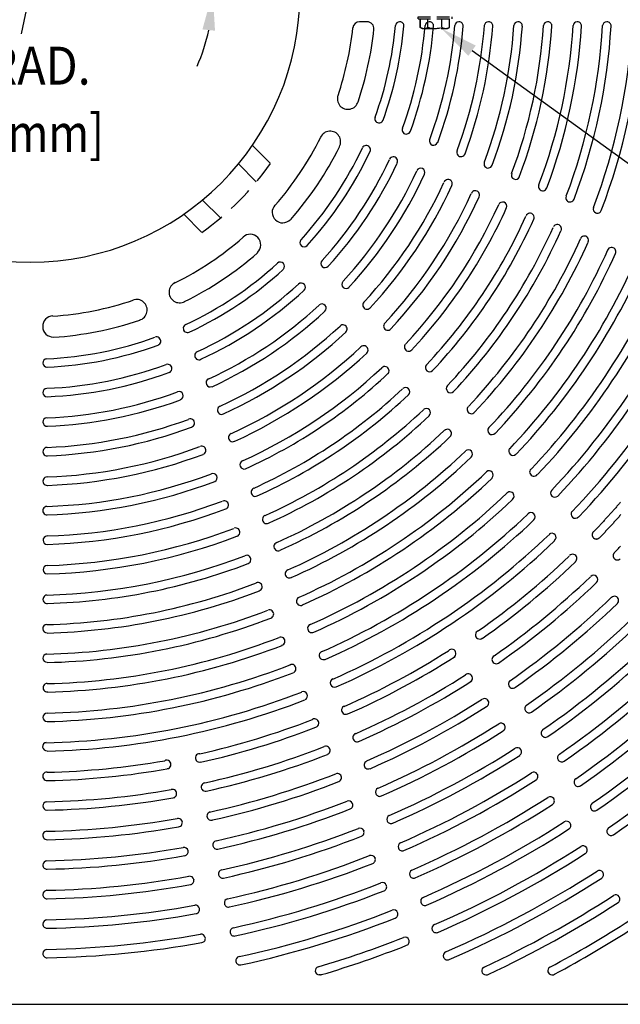
# Model space of a CAD drawing. Extents: x 0 to 191, y 0 to 136.
# Drawn here: x 58 to 76, y 50 to 79 of the extents above; entities that cross this region are included whole.
import ezdxf
from ezdxf.enums import TextEntityAlignment as Align

# ---------------------------------------------------------------- set-up
doc = ezdxf.new("R2010")
doc.units = 0
doc.header["$LTSCALE"] = 3
doc.header["$MEASUREMENT"] = 0
doc.linetypes.add('HIDDEN', pattern=[0.375, 0.25, -0.125])
doc.layers.get('0').update_dxf_attribs({"color": 4, "linetype": 'CONTINUOUS'})
for name, color, linetype in [('DIMS', 1, 'CONTINUOUS'), ('HIDDEN', 5, 'HIDDEN'), ('TOP', 3, 'CONTINUOUS')]:
    doc.layers.add(name, color=color, linetype=linetype)
doc.styles.add('SIMPLEX', font='simplex')

# ---------------------------------------------------------------- blocks, each defined once
blk = doc.blocks.new('1INBOLTS', base_point=(35.25, 38.375))
for p, q in [((34.563, 39.125), (34.629, 39.241)), ((34.563, 39.125), (34.563, 37.625)), ((34.629, 39.241), (35.125, 39.241)), ((35.125, 39.241), (34.629, 39.241)), ((35.125, 39.375), (35.125, 37.375)), ((35.125, 39.375), (35.25, 39.375)), ((35.25, 39.375), (35.25, 37.375)), ((34.629, 38.789), (35.125, 38.789)), ((34.629, 37.961), (35.125, 37.961)), ((34.563, 37.625), (34.629, 37.509)), ((34.629, 37.509), (35.125, 37.509)), ((35.25, 37.375), (35.125, 37.375))]:
    blk.add_line(p, q)
for centre, radius, start, end in [((34.978, 39.015), 0.416, 147.059, 212.941), ((35.877, 38.375), 1.314, 161.649, 198.351), ((34.978, 37.735), 0.416, 147.059, 212.941)]:
    blk.add_arc(centre, radius, start, end)

msp = doc.modelspace()

# ---------------------------------------------------------------- linework, layer by layer
at = {"layer": 'DIMS'}
for p, q in [((57.945, 78.994), (58.202, 80.224)), ((71.302, 78.494), (91.576, 63.874))]:
    msp.add_line(p, q, dxfattribs=at)
msp.add_arc((58.202, 80.224), 5.41, 336.128, 348.064, dxfattribs=at)
for points in [[(63.308, 79.124), (63.681, 79.085), (63.612, 80.224)], [(71.193, 78.342), (71.412, 78.646), (70.39, 79.152)]]:
    msp.add_solid(points, dxfattribs=at)
at = {"layer": 'HIDDEN'}
for p, q in [((64.789, 75.685), (65.328, 75.146)), ((64.374, 75.134), (64.906, 74.601)), ((63.309, 74.066), (63.842, 73.534)), ((62.752, 73.644), (63.29, 73.106))]:
    msp.add_line(p, q, dxfattribs=at)
msp.add_arc((58.202, 80.224), 8.75, 305.56, 324.532, dxfattribs=at)
at = {"layer": 'TOP'}
for p, q in [((68.194, 79.349), (67.968, 79.349)), ((69.162, 79.349), (69.152, 79.349)), ((70.04, 79.349), (70.03, 79.349)), ((70.918, 79.349), (70.908, 79.349)), ((71.795, 79.349), (71.785, 79.349)), ((72.672, 79.349), (72.662, 79.349)), ((73.549, 79.349), (73.539, 79.349)), ((74.426, 79.349), (74.416, 79.349)), ((75.303, 79.349), (75.293, 79.349)), ((74.968, 73.685), (74.97, 73.684)), ((72.886, 58.923), (72.887, 58.921)), ((72.262, 58.506), (72.263, 58.504)), ((73.372, 58.195), (73.373, 58.193)), ((72.748, 57.778), (72.749, 57.777)), ((73.858, 57.467), (73.859, 57.466)), ((73.234, 57.051), (73.236, 57.049)), ((74.344, 56.74), (74.345, 56.738)), ((68.448, 56.467), (68.449, 56.465)), ((67.755, 56.18), (67.756, 56.178)), ((73.721, 56.323), (73.722, 56.321)), ((74.83, 56.012), (74.832, 56.01)), ((68.783, 55.659), (68.783, 55.657)), ((74.207, 55.595), (74.208, 55.594)), ((68.09, 55.372), (68.091, 55.37)), ((75.317, 55.284), (75.318, 55.283)), ((63.616, 54.925), (63.617, 54.923)), ((62.881, 54.778), (62.881, 54.776)), ((69.118, 54.85), (69.118, 54.848)), ((74.693, 54.868), (74.694, 54.866)), ((58.577, 54.354), (58.577, 54.352)), ((68.425, 54.563), (68.425, 54.561)), ((63.787, 54.066), (63.787, 54.064)), ((69.453, 54.042), (69.453, 54.04)), ((75.179, 54.14), (75.18, 54.138)), ((63.051, 53.92), (63.052, 53.918)), ((68.76, 53.755), (68.76, 53.753)), ((58.577, 53.479), (58.577, 53.477)), ((63.958, 53.208), (63.958, 53.206)), ((69.787, 53.233), (69.788, 53.231)), ((75.665, 53.412), (75.666, 53.411)), ((63.222, 53.062), (63.223, 53.06)), ((69.095, 52.946), (69.095, 52.944)), ((58.577, 52.604), (58.577, 52.602)), ((64.128, 52.35), (64.129, 52.348)), ((70.122, 52.425), (70.123, 52.423)), ((63.393, 52.203), (63.393, 52.201)), ((69.429, 52.138), (69.43, 52.136)), ((58.577, 51.729), (58.577, 51.727)), ((64.299, 51.491), (64.3, 51.489)), ((70.457, 51.616), (70.458, 51.614)), ((66.807, 51.098), (66.773, 51.099)), ((71.707, 51.099), (71.73, 51.099)), ((73.666, 51.099), (73.687, 51.099)), ((28.202, 50.224), (88.202, 50.224))]:
    msp.add_line(p, q, dxfattribs=at)
for points in [[(75.7049, 65.1106, 0), (75.6871, 65.09, 0), (75.6692, 65.0694, 0), (75.6513, 65.0488, 0), (75.6334, 65.0282, 0), (75.6155, 65.0077, 0), (75.5975, 64.9871, 0), (75.5795, 64.9666, 0), (75.5615, 64.9461, 0), (75.5435, 64.9257, 0), (75.5254, 64.9052, 0), (75.5073, 64.8848, 0), (75.4892, 64.8644, 0), (75.4711, 64.844, 0), (75.4529, 64.8236, 0), (75.4348, 64.8033, 0), (75.4165, 64.783, 0), (75.3983, 64.7627, 0), (75.3801, 64.7424, 0), (75.3618, 64.7222, 0), (75.3435, 64.7019, 0), (75.3252, 64.6817, 0), (75.3068, 64.6615, 0), (75.2885, 64.6414, 0), (75.2701, 64.6212, 0), (75.2517, 64.6011, 0), (75.2332, 64.581, 0), (75.2147, 64.5609, 0), (75.1963, 64.5409, 0), (75.1777, 64.5208, 0), (75.1592, 64.5008, 0), (75.1407, 64.4808, 0), (75.1221, 64.4609, 0), (75.1035, 64.4409, 0), (75.0848, 64.421, 0), (75.0662, 64.4011, 0), (75.0475, 64.3812, 0), (75.0288, 64.3613, 0), (75.0101, 64.3415, 0), (74.9913, 64.3217, 0), (74.9726, 64.3019, 0), (74.9538, 64.2821, 0), (74.935, 64.2624, 0), (74.9161, 64.2426, 0)], [(75.7141, 64.7413, 0), (75.6956, 64.7203, 0), (75.677, 64.6994, 0), (75.6584, 64.6785, 0), (75.6398, 64.6576, 0), (75.6212, 64.6367, 0), (75.6025, 64.6159, 0), (75.5838, 64.5951, 0), (75.5651, 64.5743, 0), (75.5463, 64.5535, 0), (75.5276, 64.5328, 0), (75.5088, 64.512, 0), (75.49, 64.4913, 0), (75.4711, 64.4707, 0), (75.4523, 64.45, 0), (75.4334, 64.4294, 0), (75.4144, 64.4087, 0), (75.3955, 64.3882, 0), (75.3765, 64.3676, 0), (75.3576, 64.347, 0), (75.3385, 64.3265, 0), (75.3195, 64.306, 0), (75.3004, 64.2855, 0), (75.2813, 64.2651, 0), (75.2622, 64.2447, 0), (75.2431, 64.2243, 0), (75.2239, 64.2039, 0), (75.2047, 64.1835, 0), (75.1855, 64.1632, 0), (75.1663, 64.1428, 0), (75.147, 64.1226, 0), (75.1277, 64.1023, 0), (75.1084, 64.082, 0), (75.0891, 64.0618, 0)], [(74.9006, 64.2333, 0), (74.8983, 64.231, 0), (74.896, 64.2288, 0), (74.8938, 64.2265, 0), (74.8917, 64.2241, 0), (74.8897, 64.2217, 0), (74.8877, 64.2192, 0), (74.8857, 64.2166, 0), (74.8839, 64.2141, 0), (74.8821, 64.2114, 0), (74.8803, 64.2088, 0), (74.8787, 64.206, 0), (74.8771, 64.2033, 0), (74.8755, 64.2005, 0), (74.8741, 64.1977, 0), (74.8727, 64.1948, 0), (74.8714, 64.1919, 0), (74.8702, 64.1889, 0), (74.869, 64.186, 0), (74.8679, 64.183, 0), (74.8669, 64.18, 0), (74.866, 64.1769, 0), (74.8651, 64.1738, 0), (74.8644, 64.1707, 0), (74.8637, 64.1676, 0), (74.863, 64.1645, 0), (74.8625, 64.1614, 0), (74.8621, 64.1582, 0), (74.8617, 64.1551, 0), (74.8614, 64.1519, 0), (74.8612, 64.1487, 0), (74.861, 64.1455, 0), (74.861, 64.1423, 0), (74.861, 64.1391, 0), (74.8611, 64.136, 0), (74.8613, 64.1328, 0), (74.8616, 64.1296, 0), (74.862, 64.1264, 0), (74.8624, 64.1233, 0), (74.8629, 64.1201, 0), (74.8635, 64.117, 0), (74.8642, 64.1139, 0), (74.865, 64.1108, 0), (74.8658, 64.1077, 0), (74.8667, 64.1047, 0), (74.8677, 64.1016, 0), (74.8688, 64.0986, 0), (74.8699, 64.0957, 0), (74.8711, 64.0927, 0), (74.8724, 64.0898, 0), (74.8738, 64.0869, 0), (74.8752, 64.0841, 0), (74.8767, 64.0813, 0), (74.8783, 64.0785, 0), (74.88, 64.0758, 0), (74.8817, 64.0731, 0), (74.8835, 64.0705, 0), (74.8853, 64.0679, 0), (74.8873, 64.0654, 0), (74.8892, 64.0629, 0), (74.8913, 64.0604, 0), (74.8934, 64.058, 0), (74.8956, 64.0557, 0), (74.8978, 64.0534, 0), (74.9001, 64.0512, 0), (74.9024, 64.049, 0), (74.9048, 64.0469, 0), (74.9073, 64.0449, 0), (74.9098, 64.0429, 0), (74.9123, 64.041, 0), (74.9149, 64.0392, 0), (74.9176, 64.0374, 0), (74.9203, 64.0357, 0), (74.923, 64.034, 0), (74.9258, 64.0325, 0), (74.9286, 64.031, 0), (74.9314, 64.0295, 0), (74.9343, 64.0282, 0), (74.9372, 64.0269, 0), (74.9402, 64.0257, 0), (74.9431, 64.0246, 0), (74.9462, 64.0235, 0), (74.9492, 64.0225, 0), (74.9522, 64.0216, 0), (74.9553, 64.0208, 0), (74.9584, 64.0201, 0), (74.9615, 64.0194, 0), (74.9647, 64.0188, 0), (74.9678, 64.0183, 0), (74.971, 64.0179, 0), (74.9741, 64.0176, 0), (74.9773, 64.0173, 0), (74.9805, 64.0171, 0), (74.9837, 64.017, 0), (74.9869, 64.017, 0), (74.9901, 64.0171, 0), (74.9932, 64.0172, 0), (74.9964, 64.0174, 0), (74.9996, 64.0177, 0), (75.0027, 64.0181, 0), (75.0059, 64.0186, 0), (75.009, 64.0191, 0), (75.0122, 64.0198, 0), (75.0153, 64.0205, 0), (75.0184, 64.0213, 0), (75.0214, 64.0221, 0), (75.0245, 64.0231, 0), (75.0275, 64.0241, 0), (75.0305, 64.0252, 0), (75.0334, 64.0264, 0), (75.0364, 64.0276, 0), (75.0393, 64.0289, 0), (75.0421, 64.0303, 0), (75.045, 64.0318, 0), (75.0478, 64.0333, 0), (75.0505, 64.0349, 0), (75.0532, 64.0366, 0), (75.0559, 64.0384, 0), (75.0585, 64.0402, 0), (75.0611, 64.0421, 0), (75.0636, 64.044, 0), (75.0661, 64.046, 0), (75.0685, 64.0481, 0), (75.0709, 64.0502, 0), (75.0732, 64.0524, 0), (75.0754, 64.0547, 0), (75.0776, 64.057, 0), (75.0798, 64.0593, 0), (75.0818, 64.0617, 0)], [(75.5259, 63.6143, 0), (75.5459, 63.6352, 0), (75.5659, 63.6561, 0), (75.5858, 63.677, 0), (75.6057, 63.698, 0), (75.6256, 63.7189, 0), (75.6455, 63.7399, 0), (75.6653, 63.7609, 0), (75.6851, 63.782, 0), (75.7049, 63.8031, 0)], [(75.5168, 63.6064, 0), (75.5148, 63.6041, 0), (75.5128, 63.6018, 0), (75.5109, 63.5995, 0), (75.5091, 63.5971, 0), (75.5073, 63.5947, 0), (75.5056, 63.5923, 0), (75.504, 63.5898, 0), (75.5024, 63.5872, 0), (75.5008, 63.5847, 0), (75.4994, 63.5821, 0), (75.498, 63.5794, 0), (75.4966, 63.5767, 0), (75.4953, 63.574, 0), (75.4941, 63.5713, 0), (75.493, 63.5685, 0), (75.4919, 63.5657, 0), (75.4909, 63.5629, 0), (75.4899, 63.5601, 0), (75.4891, 63.5572, 0), (75.4883, 63.5543, 0), (75.4875, 63.5514, 0), (75.4868, 63.5485, 0), (75.4862, 63.5456, 0), (75.4857, 63.5426, 0), (75.4853, 63.5397, 0), (75.4849, 63.5367, 0), (75.4846, 63.5337, 0), (75.4843, 63.5308, 0), (75.4841, 63.5278, 0), (75.484, 63.5248, 0), (75.484, 63.5218, 0), (75.484, 63.5188, 0), (75.4842, 63.5158, 0), (75.4843, 63.5128, 0), (75.4846, 63.5098, 0), (75.4849, 63.5068, 0), (75.4853, 63.5039, 0), (75.4858, 63.5009, 0), (75.4863, 63.498, 0), (75.4869, 63.495, 0), (75.4876, 63.4921, 0), (75.4884, 63.4892, 0), (75.4892, 63.4864, 0), (75.4901, 63.4835, 0), (75.491, 63.4807, 0), (75.4921, 63.4778, 0), (75.4931, 63.4751, 0), (75.4943, 63.4723, 0), (75.4955, 63.4696, 0), (75.4968, 63.4669, 0), (75.4982, 63.4642, 0), (75.4996, 63.4616, 0), (75.5011, 63.459, 0), (75.5026, 63.4564, 0), (75.5042, 63.4539, 0), (75.5059, 63.4514, 0), (75.5076, 63.4489, 0), (75.5094, 63.4465, 0), (75.5112, 63.4441, 0), (75.5131, 63.4418, 0), (75.515, 63.4396, 0), (75.517, 63.4373, 0), (75.5191, 63.4351, 0), (75.5212, 63.433, 0), (75.5234, 63.4309, 0), (75.5256, 63.4289, 0), (75.5278, 63.4269, 0), (75.5301, 63.425, 0), (75.5325, 63.4232, 0), (75.5349, 63.4214, 0), (75.5373, 63.4196, 0), (75.5398, 63.4179, 0), (75.5423, 63.4163, 0), (75.5448, 63.4147, 0), (75.5474, 63.4132, 0), (75.55, 63.4118, 0), (75.5527, 63.4104, 0), (75.5554, 63.4091, 0), (75.5581, 63.4078, 0), (75.5608, 63.4066, 0), (75.5636, 63.4055, 0), (75.5664, 63.4045, 0), (75.5693, 63.4035, 0), (75.5721, 63.4026, 0), (75.575, 63.4017, 0), (75.5779, 63.4009, 0), (75.5808, 63.4002, 0), (75.5837, 63.3996, 0), (75.5866, 63.399, 0), (75.5896, 63.3985, 0), (75.5925, 63.3981, 0), (75.5955, 63.3977, 0), (75.5985, 63.3974, 0), (75.6015, 63.3972, 0), (75.6045, 63.3971, 0), (75.6075, 63.397, 0), (75.6105, 63.397, 0), (75.6135, 63.3971, 0), (75.6164, 63.3972, 0), (75.6194, 63.3974, 0), (75.6224, 63.3977, 0), (75.6254, 63.3981, 0), (75.6283, 63.3985, 0), (75.6313, 63.399, 0), (75.6342, 63.3996, 0), (75.6372, 63.4002, 0), (75.6401, 63.4009, 0), (75.643, 63.4017, 0), (75.6458, 63.4026, 0), (75.6487, 63.4035, 0), (75.6515, 63.4045, 0), (75.6543, 63.4055, 0), (75.6571, 63.4066, 0), (75.6598, 63.4078, 0), (75.6626, 63.4091, 0), (75.6652, 63.4104, 0), (75.6679, 63.4118, 0), (75.6705, 63.4132, 0), (75.6731, 63.4147, 0), (75.6757, 63.4163, 0), (75.6782, 63.4179, 0), (75.6807, 63.4196, 0), (75.6831, 63.4213, 0), (75.6855, 63.4231, 0), (75.6878, 63.425, 0), (75.6901, 63.4269, 0), (75.6924, 63.4289, 0), (75.6946, 63.4309, 0)]]:
    msp.add_polyline3d(points, dxfattribs=at)
for centre, radius, start, end in [((58.202, 80.224), 8, 180, 0), ((58.202, 80.224), 9.625, 341.481, 353.718), ((67.968, 79.149), 0.2, 90, 173.718), ((58.202, 80.224), 10.25, 341.525, 353.86), ((68.194, 79.149), 0.2, 353.86, 90), ((58.202, 80.224), 10.875, 340.113, 354.808), ((58.202, 80.224), 11.125, 340.083, 354.813), ((69.152, 79.229), 0.12, 90, 174.808), ((69.162, 79.229), 0.12, 354.813, 90), ((58.202, 80.224), 11.75, 339.956, 355.192), ((58.202, 80.224), 12, 339.949, 355.196), ((70.03, 79.229), 0.12, 90, 175.192), ((70.04, 79.229), 0.12, 355.196, 90), ((58.202, 80.224), 12.625, 339.782, 355.522), ((58.202, 80.224), 12.875, 339.763, 355.526), ((70.908, 79.229), 0.12, 90, 175.522), ((58.202, 80.224), 13.5, 339.675, 355.811), ((70.918, 79.229), 0.12, 355.526, 90), ((58.202, 80.224), 13.75, 339.639, 355.814), ((71.785, 79.229), 0.12, 90, 175.811), ((58.202, 80.224), 14.375, 339.528, 356.064), ((71.795, 79.229), 0.12, 355.814, 90), ((58.202, 80.224), 14.625, 339.491, 356.067), ((58.202, 80.224), 15.25, 339.38, 356.288), ((72.662, 79.229), 0.12, 90, 176.064), ((72.672, 79.229), 0.12, 356.067, 90), ((58.202, 80.224), 15.5, 339.312, 356.291), ((58.202, 80.224), 16.125, 339.298, 356.488), ((73.539, 79.229), 0.12, 90, 176.288), ((58.202, 80.224), 16.375, 339.268, 356.491), ((73.549, 79.229), 0.12, 356.291, 90), ((58.202, 80.224), 17, 339.198, 356.668), ((74.416, 79.229), 0.12, 90, 176.488), ((58.202, 80.224), 17.25, 339.184, 356.67), ((74.426, 79.229), 0.12, 356.491, 90), ((58.202, 80.224), 17.875, 339.089, 356.83), ((58.202, 80.224), 18.125, 339.088, 356.832), ((75.293, 79.229), 0.12, 90, 176.668), ((75.303, 79.229), 0.12, 356.67, 90), ((67.621, 77.068), 0.313, 159.63, 343.706), ((68.543, 76.477), 0.125, 158.813, 339.978), ((69.353, 76.146), 0.125, 159.867, 341.838), ((58.202, 80.224), 9.625, 318.998, 333.519), ((67.093, 75.794), 0.313, 331.294, 155.37), ((58.202, 80.224), 10.25, 318.886, 333.475), ((58.202, 80.224), 10.875, 317.592, 334.887), ((68.164, 75.56), 0.125, 335.022, 156.187), ((70.161, 75.814), 0.125, 160.598, 338.419), ((58.202, 80.224), 11.125, 317.585, 334.917), ((68.97, 75.222), 0.125, 333.162, 155.133), ((70.974, 75.477), 0.125, 156, 342.395), ((58.202, 80.224), 11.75, 317.413, 335.044), ((58.202, 80.224), 12, 317.409, 335.051), ((71.78, 75.139), 0.125, 156.494, 340.812), ((58.202, 80.224), 12.625, 317.269, 335.218), ((58.202, 80.224), 12.875, 317.271, 335.237), ((69.776, 74.885), 0.125, 336.581, 154.402), ((72.591, 74.804), 0.125, 156.806, 335.872), ((58.202, 80.224), 13.5, 317.126, 335.325), ((58.202, 80.224), 13.75, 317.122, 335.361), ((70.589, 74.549), 0.125, 332.605, 159), ((73.4, 74.466), 0.125, 156.428, 340.031), ((58.202, 80.224), 14.375, 316.989, 335.472), ((58.202, 80.224), 14.625, 316.989, 335.509), ((71.398, 74.218), 0.125, 334.188, 158.506), ((74.206, 74.132), 0.125, 159.752, 340.77), ((65.689, 73.702), 0.313, 137.284, 316.056), ((58.202, 80.224), 15.25, 316.894, 335.62), ((72.209, 73.882), 0.125, 339.128, 158.194), ((58.202, 80.224), 15.5, 316.771, 335.688), ((58.202, 80.224), 16.125, 316.785, 335.702), ((73.02, 73.548), 0.125, 334.969, 158.572), ((75.015, 73.799), 0.124, 159.089, 247.5), ((75.017, 73.799), 0.124, 247.5, 339.088), ((58.202, 80.224), 16.375, 316.767, 335.732), ((73.826, 73.214), 0.125, 334.23, 155.248), ((64.723, 72.736), 0.313, 313.944, 132.716), ((58.202, 80.224), 17, 316.704, 335.802), ((58.202, 80.224), 17.25, 316.682, 335.816), ((74.63, 72.874), 0.125, 336.67, 161.164), ((58.202, 80.224), 9.625, 296.481, 311.002), ((66.322, 72.806), 0.125, 138.25, 315.227), ((58.202, 80.224), 17.875, 316.625, 335.858), ((58.202, 80.224), 18.125, 316.616, 335.879), ((58.202, 80.224), 10.25, 296.525, 311.114), ((58.202, 80.224), 18.75, 316.502, 335.966), ((58.202, 80.224), 19, 316.51, 335.963), ((75.438, 72.538), 0.125, 332.98, 159.94), ((58.202, 80.224), 10.875, 295.113, 312.408), ((65.619, 72.103), 0.125, 314.773, 131.75), ((66.945, 72.187), 0.125, 137.51, 316.173), ((58.202, 80.224), 19.625, 316.419, 336.041), ((58.202, 80.224), 19.875, 316.454, 336.028), ((58.202, 80.224), 11.125, 295.083, 312.415), ((58.202, 80.224), 20.5, 316.407, 336.108), ((58.202, 80.224), 20.75, 316.447, 336.096), ((62.631, 71.332), 0.313, 114.63, 298.706), ((58.202, 80.224), 11.75, 294.956, 312.587), ((66.238, 71.48), 0.125, 313.827, 132.49), ((67.565, 71.571), 0.125, 138.811, 317.839), ((58.202, 80.224), 21.375, 316.349, 336.187), ((58.202, 80.224), 12, 294.949, 312.591), ((58.202, 80.224), 21.625, 316.326, 336.135), ((58.202, 80.224), 22.25, 316.199, 336.207), ((58.202, 80.224), 9.625, 273.998, 288.519), ((61.357, 70.805), 0.313, 286.294, 110.37), ((58.202, 80.224), 12.625, 294.782, 312.731), ((66.854, 70.86), 0.125, 312.161, 131.189), ((68.185, 70.952), 0.125, 136.657, 317.179), ((58.202, 80.224), 22.5, 316.289, 336.215), ((58.202, 80.224), 12.875, 294.763, 312.729), ((58.885, 70.318), 0.313, 92.284, 271.056), ((58.202, 80.224), 10.25, 273.886, 288.475), ((62.865, 70.262), 0.125, 113.813, 294.978), ((67.473, 70.24), 0.125, 312.821, 133.343), ((68.803, 70.331), 0.125, 135.942, 317.275), ((58.202, 80.224), 13.5, 294.675, 312.874), ((58.202, 80.224), 13.75, 294.639, 312.878), ((58.202, 80.224), 10.875, 272.592, 289.887), ((58.202, 80.224), 11.125, 272.585, 289.917), ((61.948, 69.882), 0.125, 290.022, 111.187), ((69.421, 69.709), 0.125, 135.963, 317.763), ((63.204, 69.455), 0.125, 114.867, 296.838), ((58.202, 80.224), 14.375, 294.528, 313.011), ((58.202, 80.224), 14.625, 294.491, 313.011), ((68.094, 69.622), 0.125, 312.725, 134.058), ((58.699, 69.237), 0.125, 93.25, 270.227), ((58.202, 80.224), 11.75, 272.413, 290.044), ((62.279, 69.072), 0.125, 288.162, 110.133), ((70.043, 69.097), 0.125, 138.262, 314.721), ((58.202, 80.224), 12, 272.409, 290.051), ((58.202, 80.224), 15.25, 294.38, 313.106), ((58.202, 80.224), 15.5, 294.312, 313.229), ((68.716, 69.005), 0.125, 312.237, 134.037), ((63.54, 68.649), 0.125, 115.598, 293.419), ((58.702, 68.358), 0.125, 92.51, 271.173), ((58.202, 80.224), 12.625, 272.269, 290.218), ((62.611, 68.265), 0.125, 291.581, 109.402), ((58.202, 80.224), 16.125, 294.298, 313.215), ((69.329, 68.382), 0.125, 315.279, 131.738), ((70.663, 68.48), 0.125, 138.508, 314.301), ((58.202, 80.224), 12.875, 272.271, 290.237), ((58.202, 80.224), 16.375, 294.268, 313.233), ((63.877, 67.836), 0.125, 111, 297.395), ((58.202, 80.224), 17, 294.198, 313.296), ((69.945, 67.762), 0.125, 315.699, 131.492), ((71.28, 67.857), 0.125, 138.378, 320.699), ((58.704, 67.484), 0.125, 93.811, 272.839), ((58.202, 80.224), 13.5, 272.126, 290.325), ((62.948, 67.452), 0.125, 287.605, 114), ((58.202, 80.224), 17.25, 294.184, 313.318), ((58.202, 80.224), 13.75, 272.122, 290.361), ((64.207, 67.027), 0.125, 111.494, 295.812), ((58.202, 80.224), 17.875, 294.142, 313.375), ((70.568, 67.145), 0.125, 309.301, 131.622), ((71.891, 67.236), 0.125, 138.711, 317.056), ((58.202, 80.224), 18.125, 294.121, 313.384), ((58.705, 66.608), 0.125, 91.657, 272.179), ((58.202, 80.224), 14.375, 271.989, 290.472), ((63.286, 66.646), 0.125, 289.188, 113.506), ((58.202, 80.224), 18.75, 294.034, 313.498), ((71.189, 66.534), 0.125, 312.944, 131.289), ((72.512, 66.622), 0.125, 141.954, 313.951), ((58.202, 80.224), 14.625, 271.989, 290.509), ((64.544, 66.217), 0.125, 111.806, 290.872), ((58.202, 80.224), 19, 294.037, 313.49), ((58.202, 80.224), 19.625, 293.959, 313.581), ((71.803, 65.914), 0.125, 316.049, 128.046), ((73.134, 66.004), 0.125, 135.642, 322.384), ((58.703, 65.732), 0.125, 90.942, 272.275), ((58.202, 80.224), 15.5, 271.771, 290.688), ((58.202, 80.224), 15.25, 271.894, 290.62), ((63.622, 65.835), 0.125, 294.128, 113.194), ((58.202, 80.224), 19.875, 293.972, 313.546), ((64.877, 65.406), 0.125, 111.428, 295.031), ((72.421, 65.291), 0.125, 307.616, 134.358), ((73.753, 65.379), 0.125, 135.525, 314.579), ((58.202, 80.224), 16.125, 271.785, 290.702), ((63.959, 65.025), 0.125, 289.969, 113.572), ((58.202, 80.224), 20.5, 293.892, 313.593), ((58.202, 80.224), 20.75, 293.904, 313.553), ((58.7, 64.856), 0.125, 90.963, 272.763), ((58.202, 80.224), 16.375, 271.767, 290.732), ((73.046, 64.673), 0.125, 315.421, 134.475), ((74.361, 64.759), 0.125, 141.24, 318.565), ((65.211, 64.599), 0.125, 114.752, 295.77), ((58.202, 80.224), 21.375, 293.813, 313.651), ((58.202, 80.224), 21.625, 293.865, 313.674), ((58.202, 80.224), 17, 271.704, 290.802), ((64.294, 64.219), 0.125, 289.23, 110.248), ((58.707, 63.982), 0.125, 93.262, 269.721), ((58.202, 80.224), 17.25, 271.682, 290.816), ((58.202, 80.224), 22.25, 293.793, 313.801), ((58.202, 80.224), 22.5, 293.785, 313.711), ((73.666, 64.064), 0.125, 311.435, 128.76), ((65.551, 63.795), 0.125, 108.836, 293.33), ((58.202, 80.224), 17.875, 271.625, 290.858), ((64.621, 63.41), 0.125, 291.67, 116.164), ((58.202, 80.224), 23.125, 305.065, 313.716), ((74.283, 63.44), 0.125, 309.947, 136.888), ((58.709, 63.108), 0.125, 93.508, 269.301), ((58.202, 80.224), 18.125, 271.616, 290.879), ((65.887, 62.987), 0.125, 110.06, 297.02), ((58.202, 80.224), 23.375, 304.965, 313.743), ((58.202, 80.224), 24, 304.962, 313.794), ((74.904, 62.816), 0.125, 316.789, 132.439), ((58.202, 80.224), 18.75, 271.502, 290.966), ((58.202, 80.224), 19, 271.51, 290.963), ((64.955, 62.601), 0.125, 287.98, 114.94), ((58.202, 80.224), 24.25, 304.915, 313.815), ((58.705, 62.231), 0.125, 93.378, 275.699), ((66.22, 62.173), 0.125, 114.271, 297.399), ((58.202, 80.224), 24.875, 304.828, 313.863), ((75.523, 62.195), 0.125, 312.231, 132.725), ((58.202, 80.224), 19.625, 271.419, 291.041), ((65.296, 61.79), 0.125, 287.601, 110.729), ((58.202, 80.224), 25.125, 304.932, 313.864), ((58.202, 80.224), 19.875, 271.454, 291.028), ((58.202, 80.224), 25.75, 304.855, 313.895), ((58.698, 61.36), 0.125, 93.711, 272.056), ((66.552, 61.369), 0.125, 111.933, 298.211), ((71.526, 61.177), 0.125, 108.059, 308.803), ((58.202, 80.224), 26, 304.855, 313.895), ((58.202, 80.224), 20.5, 271.407, 291.108), ((65.629, 60.987), 0.125, 286.789, 113.067), ((58.202, 80.224), 26.625, 304.819, 313.931), ((58.202, 80.224), 20.75, 271.447, 291.096), ((70.7, 60.625), 0.125, 298.697, 139.441), ((58.202, 80.224), 26.875, 304.819, 313.931), ((58.702, 60.487), 0.125, 96.954, 268.951), ((66.894, 60.565), 0.125, 108.162, 291.19), ((58.202, 80.224), 23.125, 293.736, 302.435), ((58.202, 80.224), 23.375, 293.764, 302.615), ((72.017, 60.446), 0.125, 119.849, 301.961), ((58.202, 80.224), 27.5, 304.785, 313.965), ((58.202, 80.224), 21.375, 271.349, 291.187), ((65.956, 60.176), 0.125, 293.81, 116.838), ((58.202, 80.224), 27.75, 304.785, 313.965), ((58.202, 80.224), 21.625, 271.326, 291.135), ((67.221, 59.752), 0.125, 111.103, 291.103), ((58.202, 80.224), 24, 293.686, 302.538), ((71.187, 59.892), 0.125, 305.539, 127.651), ((58.706, 59.61), 0.125, 90.642, 277.384), ((58.202, 80.224), 24.25, 293.689, 302.673), ((72.504, 59.718), 0.125, 126.025, 312.352), ((58.202, 80.224), 28.375, 304.753, 313.997), ((58.202, 80.224), 28.625, 304.753, 313.997), ((58.202, 80.224), 22.25, 271.199, 291.207), ((66.299, 59.37), 0.125, 293.897, 113.897), ((58.202, 80.224), 24.875, 293.643, 302.592), ((71.673, 59.163), 0.125, 295.148, 121.475), ((58.202, 80.224), 22.5, 271.289, 291.215), ((67.558, 58.945), 0.125, 106.659, 295.334), ((58.202, 80.224), 25.125, 293.649, 302.568), ((72.989, 58.991), 0.124, 124.855, 213.75), ((58.202, 80.224), 29.25, 304.723, 314.027), ((58.202, 80.224), 29.5, 304.723, 314.027), ((58.701, 58.731), 0.125, 90.525, 269.579), ((66.632, 58.561), 0.125, 289.666, 118.341), ((72.99, 58.99), 0.124, 213.75, 304.855), ((58.202, 80.224), 23.125, 282.565, 291.216), ((58.202, 80.224), 23.375, 282.465, 291.243), ((58.202, 80.224), 25.75, 293.605, 302.645), ((72.159, 58.437), 0.124, 33.75, 122.645), ((72.16, 58.435), 0.124, 302.645, 33.75), ((58.202, 80.224), 30.125, 304.695, 314.055), ((58.202, 80.224), 30.375, 304.695, 314.055), ((67.893, 58.132), 0.125, 111.555, 291.609), ((58.202, 80.224), 26, 293.605, 302.645), ((73.475, 58.264), 0.124, 124.819, 213.75), ((73.476, 58.262), 0.124, 213.75, 304.819), ((58.693, 57.862), 0.125, 96.24, 273.565), ((58.202, 80.224), 24, 282.462, 291.294), ((66.97, 57.75), 0.125, 293.391, 113.445), ((58.202, 80.224), 26.625, 293.569, 302.681), ((72.645, 57.709), 0.124, 33.75, 122.681), ((63.223, 57.528), 0.125, 85.559, 286.303), ((58.202, 80.224), 24.25, 282.415, 291.315), ((58.202, 80.224), 26.875, 293.569, 302.681), ((72.646, 57.708), 0.124, 302.681, 33.75), ((73.961, 57.536), 0.124, 124.785, 213.75), ((58.202, 80.224), 23.125, 271.236, 279.935), ((58.202, 80.224), 23.375, 271.264, 280.115), ((62.248, 57.334), 0.125, 276.197, 116.941), ((68.222, 57.32), 0.12, 112.108, 293.225), ((73.962, 57.534), 0.124, 213.75, 304.785), ((58.699, 56.984), 0.125, 88.112, 275.053), ((58.202, 80.224), 24.875, 282.328, 291.363), ((67.311, 56.943), 0.12, 291.775, 112.892), ((58.202, 80.224), 27.5, 293.535, 302.715), ((73.131, 56.982), 0.124, 33.75, 122.715), ((73.132, 56.98), 0.124, 302.715, 33.75), ((63.397, 56.665), 0.125, 97.349, 279.461), ((58.202, 80.224), 25.125, 282.432, 291.364), ((68.562, 56.515), 0.124, 113.605, 202.5), ((58.202, 80.224), 27.75, 293.535, 302.715), ((74.447, 56.808), 0.124, 124.753, 213.75), ((74.448, 56.807), 0.124, 213.75, 304.753), ((58.202, 80.224), 24, 271.186, 280.038), ((58.202, 80.224), 24.25, 271.189, 280.173), ((62.418, 56.47), 0.125, 283.039, 105.151), ((68.563, 56.513), 0.124, 202.5, 293.605), ((58.202, 80.224), 28.375, 293.503, 302.747), ((73.618, 56.254), 0.124, 33.75, 122.747), ((58.701, 56.104), 0.125, 92.561, 268.211), ((58.202, 80.224), 25.75, 282.355, 291.395), ((67.64, 56.133), 0.124, 22.5, 111.395), ((67.641, 56.131), 0.124, 291.395, 22.5), ((58.202, 80.224), 28.625, 293.503, 302.747), ((73.619, 56.252), 0.124, 302.747, 33.75), ((74.934, 56.081), 0.124, 124.723, 213.75), ((63.568, 55.805), 0.125, 103.525, 289.852), ((58.202, 80.224), 26, 282.355, 291.395), ((68.897, 55.706), 0.124, 113.569, 202.5), ((74.935, 56.079), 0.124, 213.75, 304.723), ((58.202, 80.224), 24.875, 271.143, 280.092), ((58.202, 80.224), 25.125, 271.149, 280.068), ((62.588, 55.61), 0.125, 272.648, 98.975), ((68.898, 55.704), 0.124, 202.5, 293.569), ((58.202, 80.224), 29.25, 293.473, 302.777), ((74.104, 55.526), 0.124, 33.75, 122.777), ((74.105, 55.525), 0.124, 302.777, 33.75), ((58.701, 55.228), 0.125, 92.275, 272.769), ((58.202, 80.224), 26.625, 282.319, 291.431), ((58.202, 80.224), 26.875, 282.319, 291.431), ((67.975, 55.324), 0.124, 22.5, 111.431), ((67.976, 55.322), 0.124, 291.431, 22.5), ((58.202, 80.224), 29.5, 293.473, 302.777), ((75.42, 55.353), 0.124, 124.695, 213.75), ((75.421, 55.352), 0.124, 213.75, 304.695), ((58.202, 80.224), 25.75, 271.105, 280.145), ((62.759, 54.754), 0.124, 11.25, 100.145), ((63.738, 54.949), 0.124, 102.355, 191.25), ((63.738, 54.947), 0.124, 191.25, 282.355), ((69.232, 54.898), 0.124, 113.535, 202.5), ((58.202, 80.224), 30.125, 293.445, 302.805), ((74.59, 54.799), 0.124, 33.75, 122.805), ((58.202, 80.224), 26, 271.105, 280.145), ((62.759, 54.752), 0.124, 280.145, 11.25), ((58.202, 80.224), 27.5, 282.285, 291.465), ((68.31, 54.516), 0.124, 22.5, 111.465), ((69.233, 54.896), 0.124, 202.5, 293.535), ((58.202, 80.224), 30.375, 293.445, 302.805), ((74.591, 54.797), 0.124, 302.805, 33.75), ((58.701, 54.354), 0.124, 91.105, 180), ((58.701, 54.352), 0.124, 180, 271.105), ((58.202, 80.224), 27.75, 282.285, 291.465), ((68.311, 54.514), 0.124, 291.465, 22.5), ((58.202, 80.224), 26.625, 271.069, 280.181), ((62.93, 53.896), 0.124, 11.25, 100.181), ((63.909, 54.091), 0.124, 102.319, 191.25), ((63.909, 54.089), 0.124, 191.25, 282.319), ((69.567, 54.089), 0.124, 113.503, 202.5), ((69.568, 54.087), 0.124, 202.5, 293.503), ((58.202, 80.224), 31, 293.419, 302.831), ((75.076, 54.071), 0.124, 33.75, 122.831), ((75.077, 54.069), 0.124, 302.831, 33.75), ((58.202, 80.224), 26.875, 271.069, 280.181), ((62.93, 53.894), 0.124, 280.181, 11.25), ((58.202, 80.224), 28.375, 282.253, 291.497), ((68.645, 53.707), 0.124, 22.5, 111.497), ((68.646, 53.705), 0.124, 291.497, 22.5), ((58.202, 80.224), 31.25, 293.419, 302.831), ((58.701, 53.479), 0.124, 91.069, 180), ((58.701, 53.477), 0.124, 180, 271.069), ((58.202, 80.224), 28.625, 282.253, 291.497), ((58.202, 80.224), 31.875, 294.967, 302.856), ((75.562, 53.343), 0.124, 33.75, 122.856), ((58.202, 80.224), 27.5, 271.035, 280.215), ((63.101, 53.038), 0.124, 11.25, 100.215), ((64.079, 53.232), 0.124, 102.285, 191.25), ((64.08, 53.23), 0.124, 191.25, 282.285), ((69.902, 53.28), 0.124, 113.473, 202.5), ((69.903, 53.279), 0.124, 202.5, 293.473), ((58.202, 80.224), 32.125, 295.006, 302.857), ((75.563, 53.342), 0.124, 302.857, 33.75), ((58.202, 80.224), 27.75, 271.035, 280.215), ((63.101, 53.036), 0.124, 280.215, 11.25), ((58.202, 80.224), 29.25, 282.223, 291.527), ((68.98, 52.899), 0.124, 22.5, 111.527), ((68.981, 52.897), 0.124, 291.527, 22.5), ((58.701, 52.604), 0.124, 91.035, 180), ((58.701, 52.602), 0.124, 180, 271.035), ((58.202, 80.224), 29.5, 282.223, 291.527), ((70.237, 52.472), 0.124, 113.445, 202.5), ((58.202, 80.224), 32.75, 298.065, 302.88), ((58.202, 80.224), 28.375, 271.003, 280.247), ((63.271, 52.179), 0.124, 11.25, 100.247), ((64.25, 52.374), 0.124, 102.253, 191.25), ((64.25, 52.372), 0.124, 191.25, 282.253), ((70.238, 52.47), 0.124, 202.5, 293.445), ((58.202, 80.224), 33, 298.098, 302.88), ((58.202, 80.224), 28.625, 271.003, 280.247), ((63.272, 52.177), 0.124, 280.247, 11.25), ((58.202, 80.224), 30.125, 286.463, 291.555), ((58.202, 80.224), 30.375, 286.526, 291.555), ((69.315, 52.09), 0.124, 22.5, 111.555), ((69.316, 52.088), 0.124, 291.555, 22.5), ((58.701, 51.729), 0.124, 91.003, 180), ((58.701, 51.727), 0.124, 180, 271.003), ((70.572, 51.663), 0.124, 113.419, 202.5), ((64.421, 51.516), 0.124, 102.223, 191.25), ((64.421, 51.514), 0.124, 191.25, 282.223), ((70.573, 51.662), 0.124, 202.5, 293.419), ((66.773, 51.219), 0.12, 106.463, 270), ((66.808, 51.218), 0.12, 269.683, 286.526), ((71.707, 51.219), 0.12, 114.967, 270), ((71.73, 51.219), 0.12, 270, 295.006), ((73.666, 51.219), 0.12, 118.065, 270), ((73.687, 51.219), 0.12, 270, 298.098)]:
    msp.add_arc(centre, radius, start, end, dxfattribs=at)

# ---------------------------------------------------------------- block references
at = {"layer": 'HIDDEN', "xscale": 0.5, "yscale": 0.5, "zscale": 0.5, "rotation": 90}
msp.add_blockref('1INBOLTS', (70.199, 79.495), dxfattribs=at)

# ---------------------------------------------------------------- texts
at = {"layer": 'DIMS', "style": 'SIMPLEX', "width": 0.9}
msp.add_text('8" RAD.', height=1.125, dxfattribs=at).set_placement((57.603, 77.903), align=Align.MIDDLE)
at = {"layer": 'DIMS', "style": 'SIMPLEX', "width": 0.85}
msp.add_text('[203mm]', height=1.125, dxfattribs=at).set_placement((57.655, 76.049), align=Align.MIDDLE_CENTER)

doc.saveas('drawing.dxf')
